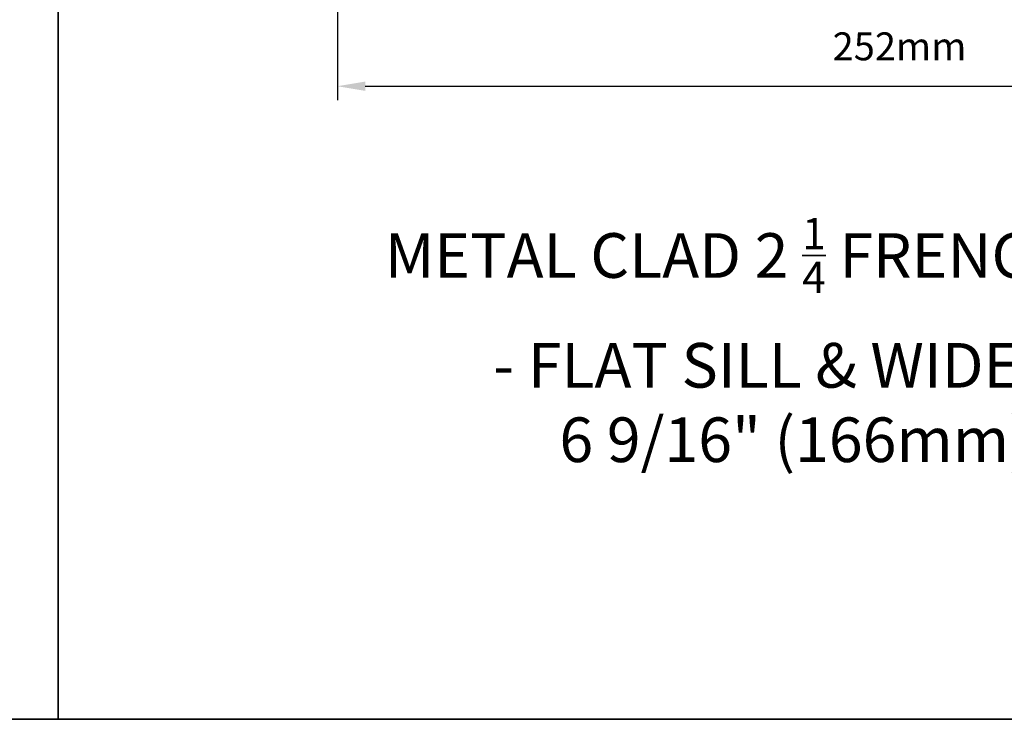
# Model space of a CAD drawing. Extents: x 3441 to 12142, y 1076 to 5581.
# Drawn here: x 3865 to 4085, y 2154 to 2311 of the extents above; entities that cross this region are included whole.
import ezdxf

# ---------------------------------------------------------------- set-up
doc = ezdxf.new("R2010")
doc.units = 0
doc.header["$LTSCALE"] = 250
doc.header["$MEASUREMENT"] = 0
doc.header["$PDMODE"] = 3
doc.header["$PDSIZE"] = -2
doc.layers.get('DEFPOINTS').update_dxf_attribs({"color": 2, "linetype": 'CONTINUOUS'})
for name, color, linetype, lineweight in [('2', 2, 'CONTINUOUS', 25), ('8', 7, 'CONTINUOUS', 35), ('TEXT', 7, 'CONTINUOUS', 35)]:
    doc.layers.add(name, color=color, linetype=linetype, lineweight=lineweight)
doc.styles.add('Note Text (ISO)', font='tahoma.ttf')
doc.styles.add('ROMANS', font='romans')
doc.dimstyles.new('LWDEC$0', dxfattribs={"dimscale": 0.125, "dimtxt": 2.5, "dimasz": 1, "dimexe": 1.25, "dimexo": 3, "dimgap": 2, "dimtad": 1, "dimtoh": 1, "dimdec": 4, "dimzin": 11, "dimdsep": 46, "dimlunit": 5, "dimtxsty": 'ROMANS', "dimcen": 0, "dimdle": 1.5, "dimazin": 0, "dimtfac": 1, "dimtdec": 4, "dimtix": 1, "dimtmove": 0, "dimatfit": 3, "dimfxl": 0, "dimfrac": 2, "dimtzin": 0, "dimarcsym": 0})

# ---------------------------------------------------------------- blocks, each defined once
blk = doc.blocks.new('*D235')
at = {"layer": '2', "color": 0, "linetype": 'ByBlock', "lineweight": -2}
for p, q in [((3935.819264507692, 2320.061703920121), (3935.819264507692, 2292.509943226411)), ((4187.818256508705, 2320.061703920121), (4187.818256508705, 2292.509943226411)), ((3942.069264507692, 2295.634943226411), (4181.568256508705, 2295.634943226411))]:
    blk.add_line(p, q, dxfattribs=at)
at = {"layer": '2', "color": 0}
for points in [[(3942.069264507692, 2296.676609893077), (3942.069264507692, 2294.593276559744), (3935.819264507692, 2295.634943226411)], [(4181.568256508705, 2296.676609893077), (4181.568256508705, 2294.593276559744), (4187.818256508705, 2295.634943226411)]]:
    blk.add_solid(points, dxfattribs=at)
at = {"layer": 'DEFPOINTS', "color": 0}
for p in [(3935.819264507692, 2327.561703920121), (4187.818256508705, 2327.561703920121), (4187.818256508705, 2295.634943226411)]:
    blk.add_point(p, dxfattribs=at)
at = {"layer": '2', "color": 0, "insert": (4061.818760508198, 2303.759943226411), "char_height": 6.25, "attachment_point": 5, "style": 'ROMANS'}
blk.add_mtext('252mm', dxfattribs=at)

msp = doc.modelspace()

# ---------------------------------------------------------------- linework, layer by layer
at = {"layer": '8', "linetype": 'Continuous'}
msp.add_line((3873.269514201194, 2153.800542121986), (3873.269514201194, 2948.893440294472), dxfattribs=at)
msp.add_lwpolyline([(3440.537458716455, 2948.893440294472), (4306.001569685919, 2948.893440294472), (4306.001569685919, 2153.800542121986), (3440.537458716455, 2153.800542121986)], close=True, dxfattribs=at)

# ---------------------------------------------------------------- texts
at = {"layer": 'TEXT', "insert": (4075.260105049005, 2266.107974796112), "char_height": 9.999960000040002, "width": 321.2266536736278, "attachment_point": 2, "style": 'Note Text (ISO)'}
msp.add_mtext('\\A1;METAL CLAD 2 {\\H0.7x;\\S1/4;} FRENCH TERRACE DOOR \\P- FLAT SILL & WIDE BOTTOM RAIL\\P6 9/16" (166mm) FULL JAMB', dxfattribs=at)

# ---------------------------------------------------------------- dimensions: what is measured, and where the dimension line sits
at = {"layer": '2'}
dim = msp.add_linear_dim(base=(4187.818256508705, 2295.634943226411), p1=(3935.819264507692, 2327.561703920121), p2=(4187.818256508705, 2327.561703920121), dimstyle='LWDEC$0', override={"dimscale": 2.5, "dimasz": 2.5, "dimdec": 0, "dimlunit": 2, "dimpost": 'mm', "dimtdec": 0, "dimarcsym": 1}, dxfattribs=at)
dim.commit()
dim.dimension.update_dxf_attribs({"geometry": '*D235', "text_midpoint": (4061.818760508198, 2303.759943226411)})

doc.saveas('drawing.dxf')
